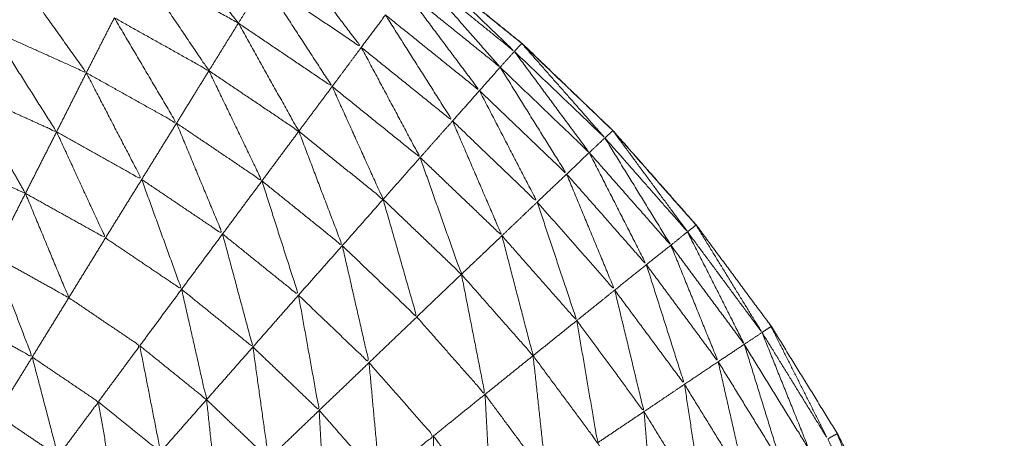
# Model space of a CAD drawing. Units: millimetres. Extents: x 3 to 12.5, y -3.3 to 8.4.
# Drawn here: x 7 to 7, y 5.5 to 5.5 of the extents above; entities that cross this region are included whole.
import ezdxf

# ---------------------------------------------------------------- set-up
doc = ezdxf.new("R2010")
doc.units = ezdxf.units.MM
doc.header["$MEASUREMENT"] = 0
doc.layers.get('0').update_dxf_attribs({"lineweight": 13})

# ---------------------------------------------------------------- blocks, each defined once
blk = doc.blocks.new('OPSI_CL010')
for points, knots in [([(6.9699811, 5.4602113), (6.9698988, 5.4605951), (6.9698165, 5.4609788), (6.9696995, 5.4613598), (6.9695825, 5.4617408), (6.969434, 5.4621108), (6.9692855, 5.4624808), (6.969106, 5.4628363), (6.9689265, 5.4631918), (6.9687175, 5.4635313), (6.9685085, 5.4638708), (6.9682715, 5.4641913), (6.9680345, 5.4645118), (6.967771, 5.4648108), (6.9675075, 5.4651098), (6.96722, 5.4653858), (6.9669325, 5.4656618), (6.9666225, 5.4659123), (6.9663125, 5.4661628), (6.965982, 5.4663858), (6.9656515, 5.4666088), (6.965651, 5.4666091), (6.9656505, 5.4666094)], [1.014723, 1.014723, 1.014723, 2, 2, 3, 3, 4, 4, 5, 5, 6, 6, 7, 7, 8, 8, 9, 9, 10, 10, 11, 11, 11.001426, 11.001426, 11.001426]), ([(6.9656513, 5.4666083), (6.9659809, 5.4663856), (6.9663105, 5.4661628), (6.9666205, 5.4659123), (6.9669305, 5.4656618), (6.9672183, 5.465386), (6.9675062, 5.4651102)], [61.001224, 61.001224, 61.001224, 62, 62, 63, 63, 63.999376, 63.999376, 63.999376]), ([(6.9654375, 5.4662698), (6.965677, 5.4659533), (6.9659165, 5.4656368), (6.965609, 5.4658443), (6.9653015, 5.4660518)], [0, 0, 0, 1, 1, 2, 2, 2]), ([(6.9637305, 5.4661058), (6.9639545, 5.4657908), (6.9641785, 5.4654758), (6.9638915, 5.4656053), (6.9636045, 5.4657348)], [0, 0, 0, 1, 1, 1.96633, 1.96633, 1.96633]), ([(6.9645148, 5.4661384), (6.9647342, 5.4658136), (6.9649535, 5.4654888), (6.9646545, 5.4656563), (6.9643555, 5.4658238)], [0.00067, 0.00067, 0.00067, 1, 1, 2, 2, 2]), ([(6.9662685, 5.4661088), (6.9665315, 5.4658098), (6.9667945, 5.4655108), (6.966491, 5.4657558), (6.9661875, 5.4660008)], [0, 0, 0, 1, 1, 2, 2, 2]), ([(6.9662685, 5.4661088), (6.9662895, 5.4661358), (6.9663105, 5.4661628), (6.9665975, 5.4658868), (6.9668845, 5.4656108), (6.9665765, 5.4658598), (6.9662685, 5.4661088)], [0, 0, 0, 1, 1, 2, 2, 3, 3, 3]), ([(6.9653015, 5.4660518), (6.965517, 5.4657203), (6.9657325, 5.4653888), (6.965436, 5.4655893), (6.9651395, 5.4657898)], [0, 0, 0, 1, 1, 2, 2, 2]), ([(6.9661875, 5.4660008), (6.9664255, 5.4656818), (6.9666635, 5.4653628), (6.9663665, 5.4656023), (6.9660695, 5.4658418)], [0, 0, 0, 1, 1, 2, 2, 2]), ([(6.9643555, 5.4658238), (6.964552, 5.4654903), (6.9647485, 5.4651568), (6.9644635, 5.4653163), (6.9641785, 5.4654758)], [0, 0, 0, 1, 1, 2, 2, 2]), ([(6.9660695, 5.4658418), (6.9662815, 5.4655063), (6.9664935, 5.4651708), (6.966205, 5.4654038), (6.9659165, 5.4656368)], [0, 0, 0, 1, 1, 2, 2, 2]), ([(6.9651395, 5.4657898), (6.9653305, 5.4654478), (6.9655215, 5.4651058), (6.9652375, 5.4652973), (6.9649535, 5.4654888)], [0, 0, 0, 1, 1, 2, 2, 2]), ([(6.9636045, 5.4657122), (6.9637975, 5.465407), (6.9639905, 5.4651018), (6.9637975, 5.4651893), (6.9636045, 5.4652767)], [0.049261, 0.049261, 0.049261, 1, 1, 1.685725, 1.685725, 1.685725]), ([(6.9669315, 5.4656607), (6.966932, 5.4656613), (6.9669325, 5.4656618), (6.9669263, 5.4656661), (6.9669201, 5.4656703)], [0.97749257, 0.97749257, 0.97749257, 1, 1, 1.01889889, 1.01889889, 1.01889889]), ([(6.9659165, 5.4656368), (6.9661025, 5.4652883), (6.9662885, 5.4649398), (6.9660105, 5.4651643), (6.9657325, 5.4653888)], [0, 0, 0, 1, 1, 2, 2, 2]), ([(6.9668845, 5.4656108), (6.967121, 5.4652908), (6.9673575, 5.4649708), (6.967076, 5.4652408), (6.9667945, 5.4655108)], [0, 0, 0, 1, 1, 2, 2, 2]), ([(6.9669312, 5.4656611), (6.9671939, 5.4653625), (6.9674565, 5.4650638), (6.9671705, 5.4653373), (6.9668845, 5.4656108), (6.9669075, 5.4656363), (6.9669305, 5.4656618)], [-1.998699, -1.998699, -1.998699, -1, -1, 0, 0, 1, 1, 1]), ([(6.9649535, 5.4654888), (6.965121, 5.4651403), (6.9652885, 5.4647918), (6.9650185, 5.4649743), (6.9647485, 5.4651568)], [0, 0, 0, 1, 1, 2, 2, 2]), ([(6.9667945, 5.4655108), (6.9670045, 5.4651728), (6.9672145, 5.4648348), (6.966939, 5.4650988), (6.9666635, 5.4653628)], [0, 0, 0, 1, 1, 2, 2, 2]), ([(6.9641785, 5.4654758), (6.9643535, 5.4651383), (6.9645285, 5.4648008), (6.9642595, 5.4649513), (6.9639905, 5.4651018)], [0, 0, 0, 1, 1, 2, 2, 2]), ([(6.9657325, 5.4653888), (6.9658935, 5.4650318), (6.9660545, 5.4646748), (6.965788, 5.4648903), (6.9655215, 5.4651058)], [0, 0, 0, 1, 1, 2, 2, 2]), ([(6.9666635, 5.4653628), (6.966846, 5.4650103), (6.9670285, 5.4646578), (6.966761, 5.4649143), (6.9664935, 5.4651708)], [0, 0, 0, 1, 1, 2, 2, 2]), ([(6.9664935, 5.4651708), (6.9666495, 5.4648078), (6.9668055, 5.4644448), (6.966547, 5.4646923), (6.9662885, 5.4649398)], [0, 0, 0, 1, 1, 2, 2, 2]), ([(6.9647485, 5.4651568), (6.964894, 5.4648063), (6.9650395, 5.4644558), (6.964784, 5.4646283), (6.9645285, 5.4648008)], [0, 0, 0, 1, 1, 2, 2, 2]), ([(6.9655215, 5.4651058), (6.965659, 5.4647438), (6.9657965, 5.4643818), (6.9655425, 5.4645868), (6.9652885, 5.4647918)], [0, 0, 0, 1, 1, 2, 2, 2]), ([(6.9675068, 5.4651094), (6.9677427, 5.4647896), (6.9679785, 5.4644698), (6.9677175, 5.4647668), (6.9674565, 5.4650638), (6.9674815, 5.4650868), (6.9675065, 5.4651098)], [-1.999324, -1.999324, -1.999324, -1, -1, 0, 0, 1, 1, 1]), ([(6.967507, 5.4651093), (6.9677697, 5.4648106), (6.9680325, 5.4645118), (6.9680326, 5.4645118), (6.9680326, 5.4645117)], [64.0008293, 64.0008293, 64.0008293, 65, 65, 65.0001928, 65.0001928, 65.0001928]), ([(6.9636045, 5.4650454), (6.963699, 5.4648791), (6.9637935, 5.4647128), (6.963699, 5.4647556), (6.9636045, 5.4647984)], [0.4836066, 0.4836066, 0.4836066, 1, 1, 1.3579545, 1.3579545, 1.3579545]), ([(6.9639905, 5.4651018), (6.964145, 5.4647663), (6.9642995, 5.4644308), (6.9640465, 5.4645718), (6.9637935, 5.4647128)], [0, 0, 0, 1, 1, 2, 2, 2]), ([(6.9674565, 5.4650638), (6.967665, 5.4647243), (6.9678735, 5.4643848), (6.9676155, 5.4646778), (6.9673575, 5.4649708)], [0, 0, 0, 1, 1, 2, 2, 2]), ([(6.9662885, 5.4649398), (6.966419, 5.4645703), (6.9665495, 5.4642008), (6.966302, 5.4644378), (6.9660545, 5.4646748)], [0, 0, 0, 1, 1, 2, 2, 2]), ([(6.9673575, 5.4649708), (6.967538, 5.4646163), (6.9677185, 5.4642618), (6.9674665, 5.4645483), (6.9672145, 5.4648348)], [0, 0, 0, 1, 1, 2, 2, 2]), ([(6.9645285, 5.4648008), (6.9646545, 5.4644533), (6.9647805, 5.4641058), (6.96454, 5.4642683), (6.9642995, 5.4644308)], [0, 0, 0, 1, 1, 2, 2, 2]), ([(6.9672145, 5.4648348), (6.9673665, 5.4644678), (6.9675185, 5.4641008), (6.9672735, 5.4643793), (6.9670285, 5.4646578)], [0, 0, 0, 1, 1, 2, 2, 2]), ([(6.9652885, 5.4647918), (6.965404, 5.4644303), (6.9655195, 5.4640688), (6.9652798, 5.4642621), (6.96504, 5.4644554)], [0, 0, 0, 1, 1, 1.998954, 1.998954, 1.998954]), ([(6.9637935, 5.4647128), (6.9639305, 5.4643828), (6.9640675, 5.4640528), (6.963836, 5.4641818), (6.9636045, 5.4643107)], [0, 0, 0, 1, 1, 1.976793, 1.976793, 1.976793]), ([(6.9660545, 5.4646748), (6.966161, 5.4643028), (6.9662675, 5.4639308), (6.966032, 5.4641563), (6.9657965, 5.4643818)], [0, 0, 0, 1, 1, 2, 2, 2]), ([(6.9670285, 5.4646578), (6.9671535, 5.4642828), (6.9672785, 5.4639078), (6.967042, 5.4641763), (6.9668055, 5.4644448)], [0, 0, 0, 1, 1, 2, 2, 2]), ([(6.968033, 5.4645111), (6.9682413, 5.464172), (6.9684495, 5.4638328), (6.968214, 5.4641513), (6.9679785, 5.4644698), (6.9680055, 5.4644908), (6.9680325, 5.4645118)], [-1.998855, -1.998855, -1.998855, -1, -1, 0, 0, 1, 1, 1]), ([(6.9680332, 5.4645108), (6.9680339, 5.4645113), (6.9680345, 5.4645118), (6.968028, 5.4645181), (6.9680215, 5.4645243)], [0.97458983, 0.97458983, 0.97458983, 1, 1, 1.0226087, 1.0226087, 1.0226087]), ([(6.9650397, 5.4644552), (6.9651356, 5.464098), (6.9652315, 5.4637408), (6.965006, 5.4639233), (6.9647805, 5.4641058)], [0.000901, 0.000901, 0.000901, 1, 1, 2, 2, 2]), ([(6.9668055, 5.4644448), (6.966904, 5.4640653), (6.9670025, 5.4636858), (6.966776, 5.4639433), (6.9665495, 5.4642008)], [0, 0, 0, 1, 1, 2, 2, 2]), ([(6.9679785, 5.4644698), (6.968158, 5.4641138), (6.9683375, 5.4637578), (6.9681055, 5.4640713), (6.9678735, 5.4643848)], [0, 0, 0, 1, 1, 2, 2, 2]), ([(6.9657965, 5.4643818), (6.965881, 5.4640118), (6.9659655, 5.4636418), (6.9657425, 5.4638553), (6.9655195, 5.4640688)], [0, 0, 0, 1, 1, 2, 2, 2]), ([(6.9678735, 5.4643848), (6.968023, 5.4640163), (6.9681725, 5.4636478), (6.9679455, 5.4639548), (6.9677185, 5.4642618)], [0, 0, 0, 1, 1, 2, 2, 2]), ([(6.9636045, 5.4642879), (6.9637205, 5.4639824), (6.9638365, 5.4636768), (6.9637209, 5.4637413), (6.9636053, 5.4638058)], [0.045267, 0.045267, 0.045267, 1, 1, 1.524344, 1.524344, 1.524344]), ([(6.9677185, 5.4642618), (6.967839, 5.4638833), (6.9679595, 5.4635048), (6.967739, 5.4638028), (6.9675185, 5.4641008)], [0, 0, 0, 1, 1, 2, 2, 2]), ([(6.9665495, 5.4642008), (6.966624, 5.4638208), (6.9666985, 5.4634408), (6.966483, 5.4636858), (6.9662675, 5.4639308)], [0, 0, 0, 1, 1, 2, 2, 2]), ([(6.9642545, 5.4633938), (6.9643855, 5.4635713), (6.9645165, 5.4637488), (6.964292, 5.4639008), (6.9640675, 5.4640528)], [0, 0, 0, 1, 1, 2, 2, 2]), ([(6.9647805, 5.4641058), (6.9648595, 5.4637568), (6.9649385, 5.4634078), (6.9647275, 5.4635783), (6.9645165, 5.4637488)], [0, 0, 0, 1, 1, 2, 2, 2]), ([(6.9655195, 5.4640688), (6.965585, 5.4637043), (6.9656505, 5.4633398), (6.965441, 5.4635403), (6.9652315, 5.4637408)], [0, 0, 0, 1, 1, 2, 2, 2]), ([(6.9675185, 5.4641008), (6.967611, 5.4637163), (6.9677035, 5.4633318), (6.967491, 5.4636198), (6.9672785, 5.4639078)], [0, 0, 0, 1, 1, 2, 2, 2]), ([(6.9672785, 5.4639078), (6.9673445, 5.4635213), (6.9674105, 5.4631348), (6.9672065, 5.4634103), (6.9670025, 5.4636858)], [0, 0, 0, 1, 1, 2, 2, 2]), ([(6.9684495, 5.4638328), (6.968478, 5.4638518), (6.9685065, 5.4638708), (6.9686855, 5.4635153), (6.9688645, 5.4631598), (6.968657, 5.4634963), (6.9684495, 5.4638328)], [0, 0, 0, 1, 1, 2, 2, 3, 3, 3]), ([(6.968507, 5.4638698), (6.9685078, 5.4638703), (6.9685085, 5.4638708), (6.9685021, 5.4638781), (6.9684957, 5.4638854)], [0.97302169, 0.97302169, 0.97302169, 1, 1, 1.02437309, 1.02437309, 1.02437309]), ([(6.9684495, 5.4638328), (6.968598, 5.4634633), (6.9687465, 5.4630938), (6.968542, 5.4634258), (6.9683375, 5.4637578)], [0, 0, 0, 1, 1, 2, 2, 2]), ([(6.9645165, 5.4637488), (6.964582, 5.4634128), (6.9646475, 5.4630768), (6.964451, 5.4632353), (6.9642545, 5.4633938)], [0, 0, 0, 1, 1, 2, 2, 2]), ([(6.9652315, 5.4637408), (6.965281, 5.4633868), (6.9653305, 5.4630328), (6.9651345, 5.4632203), (6.9649385, 5.4634078)], [0, 0, 0, 1, 1, 2, 2, 2]), ([(6.9683375, 5.4637578), (6.968455, 5.4633778), (6.9685725, 5.4629978), (6.9683725, 5.4633228), (6.9681725, 5.4636478)], [0, 0, 0, 1, 1, 2, 2, 2]), ([(6.9638365, 5.4636768), (6.9639185, 5.4633633), (6.9640005, 5.4630498), (6.9638065, 5.4631813), (6.9636125, 5.4633128)], [0, 0, 0, 1, 1, 2, 2, 2]), ([(6.9640005, 5.4630498), (6.9641275, 5.4632218), (6.9642545, 5.4633938), (6.9640455, 5.4635353), (6.9638365, 5.4636768)], [0, 0, 0, 1, 1, 2, 2, 2]), ([(6.9670025, 5.4636858), (6.9670445, 5.4633008), (6.9670865, 5.4629158), (6.9668925, 5.4631783), (6.9666985, 5.4634408)], [0, 0, 0, 1, 1, 2, 2, 2]), ([(6.9659655, 5.4636418), (6.9659995, 5.4632733), (6.9660335, 5.4629048), (6.965842, 5.4631223), (6.9656505, 5.4633398)], [0, 0, 0, 1, 1, 2, 2, 2]), ([(6.9660335, 5.4629048), (6.966203, 5.4630413), (6.9663725, 5.4631778), (6.966169, 5.4634098), (6.9659655, 5.4636418)], [0, 0, 0, 1, 1, 2, 2, 2]), ([(6.9681725, 5.4636478), (6.9682605, 5.4632603), (6.9683485, 5.4628728), (6.968154, 5.4631888), (6.9679595, 5.4635048)], [0, 0, 0, 1, 1, 2, 2, 2]), ([(6.9679595, 5.4635048), (6.968019, 5.4631138), (6.9680785, 5.4627228), (6.967891, 5.4630273), (6.9677035, 5.4633318)], [0, 0, 0, 1, 1, 2, 2, 2]), ([(6.9666985, 5.4634408), (6.966719, 5.4630613), (6.9667395, 5.4626818), (6.966556, 5.4629298), (6.9663725, 5.4631778)], [0, 0, 0, 1, 1, 2, 2, 2]), ([(6.9642545, 5.4633938), (6.9643095, 5.4630748), (6.9643645, 5.4627558), (6.9641825, 5.4629028), (6.9640005, 5.4630498)], [0, 0, 0, 1, 1, 2, 2, 2]), ([(6.9649385, 5.4634078), (6.964975, 5.4630678), (6.9650115, 5.4627278), (6.9648299, 5.4629019), (6.9646483, 5.4630761)], [0, 0, 0, 1, 1, 1.997747, 1.997747, 1.997747]), ([(6.9656505, 5.4633398), (6.9656695, 5.4629828), (6.9656885, 5.4626258), (6.9655095, 5.4628293), (6.9653305, 5.4630328)], [0, 0, 0, 1, 1, 2, 2, 2]), ([(6.9677035, 5.4633318), (6.9677365, 5.4629413), (6.9677695, 5.4625508), (6.96759, 5.4628428), (6.9674105, 5.4631348)], [0, 0, 0, 1, 1, 2, 2, 2]), ([(6.9663725, 5.4631778), (6.9663755, 5.4628078), (6.9663785, 5.4624378), (6.966206, 5.4626713), (6.9660335, 5.4629048)], [0, 0, 0, 1, 1, 2, 2, 2]), ([(6.9689249, 5.4631909), (6.9690727, 5.4628219), (6.9692205, 5.4624528), (6.9690425, 5.4628063), (6.9688645, 5.4631598), (6.9688945, 5.4631758), (6.9689245, 5.4631918)], [-1.998777, -1.998777, -1.998777, -1, -1, 0, 0, 1, 1, 1]), ([(6.9689252, 5.4631911), (6.9689259, 5.4631915), (6.9689265, 5.4631918), (6.9689205, 5.4632), (6.9689145, 5.4632082)], [0.97750628, 0.97750628, 0.97750628, 1, 1, 1.02551241, 1.02551241, 1.02551241])]:
    blk.add_open_spline(points, degree=2, knots=knots)
for points in [[(6.9646545, 5.4664138), (6.9648968, 5.4661022), (6.965139, 5.4657905)], [(6.9651395, 5.4657898), (6.9648271, 5.4659643), (6.9645146, 5.4661388)], [(6.9653015, 5.4660518), (6.9652205, 5.4659208), (6.9651395, 5.4657898)], [(6.9643555, 5.4658238), (6.964267, 5.4656498), (6.9641785, 5.4654758)], [(6.9660695, 5.4658418), (6.965993, 5.4657393), (6.9659165, 5.4656368)], [(6.9651395, 5.4657898), (6.9650465, 5.4656393), (6.9649535, 5.4654888)], [(6.9659165, 5.4656368), (6.9658245, 5.4655128), (6.9657325, 5.4653888)], [(6.9668845, 5.4656108), (6.9668395, 5.4655608), (6.9667945, 5.4655108)], [(6.9649535, 5.4654888), (6.964851, 5.4653228), (6.9647485, 5.4651568)], [(6.9667945, 5.4655108), (6.966729, 5.4654368), (6.9666635, 5.4653628)], [(6.9641785, 5.4654758), (6.9640845, 5.4652888), (6.9639905, 5.4651018)], [(6.9657325, 5.4653888), (6.9656273, 5.4652477), (6.965522, 5.4651065)], [(6.9666635, 5.4653628), (6.9665785, 5.4652668), (6.9664935, 5.4651708)], [(6.9664935, 5.4651708), (6.966391, 5.4650553), (6.9662885, 5.4649398)], [(6.9647485, 5.4651568), (6.9646385, 5.4649788), (6.9645285, 5.4648008)], [(6.9655215, 5.4651058), (6.965405, 5.4649488), (6.9652885, 5.4647918)], [(6.9675073, 5.4651097), (6.9675074, 5.4651098), (6.9675075, 5.4651098)], [(6.9639905, 5.4651018), (6.963892, 5.4649073), (6.9637935, 5.4647128)], [(6.9674565, 5.4650638), (6.967407, 5.4650173), (6.9673575, 5.4649708)], [(6.9662885, 5.4649398), (6.9661715, 5.4648073), (6.9660545, 5.4646748)], [(6.9673575, 5.4649708), (6.967286, 5.4649028), (6.9672145, 5.4648348)], [(6.9645285, 5.4648008), (6.964414, 5.4646158), (6.9642995, 5.4644308)], [(6.9672145, 5.4648348), (6.9671215, 5.4647463), (6.9670285, 5.4646578)], [(6.9652885, 5.4647918), (6.965164, 5.4646238), (6.9650395, 5.4644558)], [(6.9637935, 5.4647128), (6.963699, 5.4645257), (6.9636045, 5.4643386)], [(6.9660545, 5.4646748), (6.9659255, 5.4645283), (6.9657965, 5.4643818)], [(6.9670285, 5.4646578), (6.966917, 5.4645513), (6.9668055, 5.4644448)], [(6.9642995, 5.4644308), (6.9641835, 5.4642418), (6.9640675, 5.4640528)], [(6.9650395, 5.4644558), (6.96491, 5.4642808), (6.9647805, 5.4641058)], [(6.9668055, 5.4644448), (6.9666775, 5.4643228), (6.9665495, 5.4642008)], [(6.9679785, 5.4644698), (6.967926, 5.4644273), (6.9678735, 5.4643848)], [(6.9657965, 5.4643818), (6.965658, 5.4642253), (6.9655195, 5.4640688)], [(6.9678735, 5.4643848), (6.967796, 5.4643233), (6.9677185, 5.4642618)], [(6.9677185, 5.4642618), (6.9676185, 5.4641813), (6.9675185, 5.4641008)], [(6.9665495, 5.4642008), (6.9664085, 5.4640658), (6.9662675, 5.4639308)], [(6.9640675, 5.4640528), (6.963952, 5.4638648), (6.9638365, 5.4636768)], [(6.9647805, 5.4641058), (6.9646485, 5.4639273), (6.9645165, 5.4637488)], [(6.9655195, 5.4640688), (6.9653755, 5.4639048), (6.9652315, 5.4637408)], [(6.9675185, 5.4641008), (6.9673985, 5.4640043), (6.9672785, 5.4639078)], [(6.9662675, 5.4639308), (6.9661165, 5.4637863), (6.9659655, 5.4636418)], [(6.9672785, 5.4639078), (6.9671405, 5.4637968), (6.9670025, 5.4636858)], [(6.9684495, 5.4638328), (6.9683935, 5.4637953), (6.9683375, 5.4637578)], [(6.9652315, 5.4637408), (6.965085, 5.4635743), (6.9649385, 5.4634078)], [(6.9683375, 5.4637578), (6.968255, 5.4637028), (6.9681725, 5.4636478)], [(6.9638365, 5.4636768), (6.9637245, 5.4634948), (6.9636125, 5.4633128)], [(6.9670025, 5.4636858), (6.9668505, 5.4635633), (6.9666985, 5.4634408)], [(6.9659655, 5.4636418), (6.965808, 5.4634908), (6.9656505, 5.4633398)], [(6.9681725, 5.4636478), (6.968066, 5.4635763), (6.9679595, 5.4635048)], [(6.9679595, 5.4635048), (6.9678315, 5.4634183), (6.9677035, 5.4633318)], [(6.9666985, 5.4634408), (6.9665355, 5.4633093), (6.9663725, 5.4631778)], [(6.9649385, 5.4634078), (6.964793, 5.4632423), (6.9646475, 5.4630768)], [(6.9656505, 5.4633398), (6.9654905, 5.4631863), (6.9653305, 5.4630328)], [(6.9677035, 5.4633318), (6.967557, 5.4632333), (6.9674105, 5.4631348)]]:
    blk.add_open_spline(points, degree=2)

msp = doc.modelspace()

# ---------------------------------------------------------------- block references
msp.add_blockref('OPSI_CL010', (0, 0))

doc.saveas('drawing.dxf')
